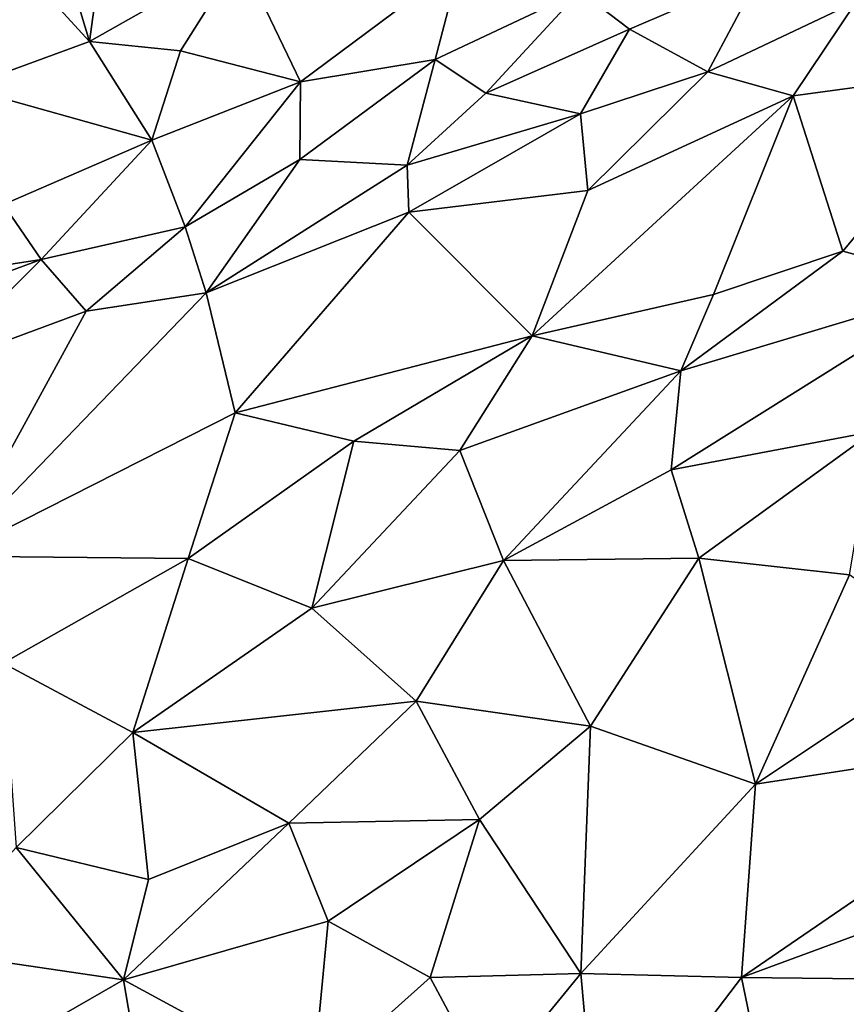
# Model space of a CAD drawing. Extents: x -2.91 to 2.87, y -2.87 to 2.91.
# Drawn here: x 2.11 to 2.43, y 0.23 to 0.61 of the extents above; entities that cross this region are included whole.
import ezdxf

# ---------------------------------------------------------------- set-up
doc = ezdxf.new("R2010")
doc.units = 0

msp = doc.modelspace()

# ---------------------------------------------------------------- linework, layer by layer
for points in [[(2.11195, -1.32823, -5.90336), (0.33609, -1.1627, -5.90336), (0.79338, 1.18372, -5.90336)], [(2.11195, -1.32823, -5.90336), (0.79338, 1.18372, -5.90336), (2.66572, 0.63441, -5.90335)], [(2.13725, 0.60092, 1.10935), (2.08981, 0.75782, 1.08411), (2.05382, 0.69182, 1.18215)], [(2.08981, 0.75782, 1.08411), (2.13725, 0.60092, 1.10935), (2.15283, 0.71541, 1.01354)], [(2.19472, 0.63359, 1.00445), (2.15283, 0.71541, 1.01354), (2.13725, 0.60092, 1.10935)], [(2.13725, 0.60092, 1.10935), (2.05382, 0.69182, 1.18215), (2.08928, 0.58331, 1.19929)], [(2.68803, 0.52317, -5.90331), (2.11195, -1.32823, -5.90336), (2.66572, 0.63441, -5.90335)], [(2.17191, 0.59742, 1.05692), (2.19472, 0.63359, 1.00445), (2.13725, 0.60092, 1.10935)], [(2.21777, 0.58553, 0.98938), (2.19472, 0.63359, 1.00445), (2.17191, 0.59742, 1.05692)], [(2.21777, 0.58553, 0.98938), (2.27885, 0.63116, 0.8866), (2.19472, 0.63359, 1.00445)], [(2.26912, 0.59412, 0.9067), (2.27885, 0.63116, 0.8866), (2.21777, 0.58553, 0.98938)], [(2.32439, 0.62021, 0.82355), (2.27885, 0.63116, 0.8866), (2.26912, 0.59412, 0.9067)], [(2.32439, 0.62021, 0.82355), (2.34341, 0.60565, 0.79335), (2.39333, 0.62718, 0.72338)], [(2.39333, 0.62718, 0.72338), (2.34341, 0.60565, 0.79335), (2.37324, 0.58938, 0.73496)], [(2.39333, 0.62718, 0.72338), (2.37324, 0.58938, 0.73496), (2.43004, 0.6162, 0.66079)], [(2.32439, 0.62021, 0.82355), (2.26912, 0.59412, 0.9067), (2.28855, 0.58118, 0.87206)], [(2.32439, 0.62021, 0.82355), (2.28855, 0.58118, 0.87206), (2.34341, 0.60565, 0.79335)], [(2.43004, 0.6162, 0.66079), (2.37324, 0.58938, 0.73496), (2.40591, 0.5802, 0.66898)], [(2.43004, 0.6162, 0.66079), (2.40591, 0.5802, 0.66898), (2.48297, 0.59064, 0.55344)], [(2.34341, 0.60565, 0.79335), (2.28855, 0.58118, 0.87206), (2.32462, 0.57325, 0.80536)], [(2.34341, 0.60565, 0.79335), (2.32462, 0.57325, 0.80536), (2.37324, 0.58938, 0.73496)], [(2.16099, 0.56322, 1.08641), (2.13725, 0.60092, 1.10935), (2.08928, 0.58331, 1.19929)], [(2.13725, 0.60092, 1.10935), (2.16099, 0.56322, 1.08641), (2.17191, 0.59742, 1.05692)], [(2.21777, 0.58553, 0.98938), (2.17191, 0.59742, 1.05692), (2.16099, 0.56322, 1.08641)], [(2.21753, 0.55587, 0.98556), (2.26912, 0.59412, 0.9067), (2.21777, 0.58553, 0.98938)], [(2.26912, 0.59412, 0.9067), (2.21753, 0.55587, 0.98556), (2.25855, 0.55367, 0.90808)], [(2.26912, 0.59412, 0.9067), (2.25855, 0.55367, 0.90808), (2.28855, 0.58118, 0.87206)], [(2.37324, 0.58938, 0.73496), (2.32462, 0.57325, 0.80536), (2.32748, 0.54404, 0.76895)], [(2.40591, 0.5802, 0.66898), (2.37324, 0.58938, 0.73496), (2.32748, 0.54404, 0.76895)], [(2.48297, 0.59064, 0.55344), (2.40591, 0.5802, 0.66898), (2.42488, 0.52085, 0.56667)], [(2.48297, 0.59064, 0.55344), (2.42488, 0.52085, 0.56667), (2.47201, 0.50801, 0.47706)], [(2.16099, 0.56322, 1.08641), (2.08928, 0.58331, 1.19929), (2.1044, 0.53861, 1.19251)], [(2.1737, 0.53016, 1.05976), (2.21777, 0.58553, 0.98938), (2.16099, 0.56322, 1.08641)], [(2.21777, 0.58553, 0.98938), (2.1737, 0.53016, 1.05976), (2.21753, 0.55587, 0.98556)], [(2.28855, 0.58118, 0.87206), (2.25855, 0.55367, 0.90808), (2.32462, 0.57325, 0.80536)], [(2.40591, 0.5802, 0.66898), (2.30617, 0.48843, 0.73761), (2.3754, 0.50431, 0.62892)], [(2.40591, 0.5802, 0.66898), (2.32748, 0.54404, 0.76895), (2.30617, 0.48843, 0.73761)], [(2.40591, 0.5802, 0.66898), (2.3754, 0.50431, 0.62892), (2.42488, 0.52085, 0.56667)], [(2.25855, 0.55367, 0.90808), (2.25909, 0.53576, 0.89007), (2.32462, 0.57325, 0.80536)], [(2.32462, 0.57325, 0.80536), (2.25909, 0.53576, 0.89007), (2.32748, 0.54404, 0.76895)], [(2.11872, 0.51762, 1.16588), (2.16099, 0.56322, 1.08641), (2.1044, 0.53861, 1.19251)], [(2.16099, 0.56322, 1.08641), (2.11872, 0.51762, 1.16588), (2.1737, 0.53016, 1.05976)], [(2.1737, 0.53016, 1.05976), (2.1818, 0.50495, 1.0195), (2.21753, 0.55587, 0.98556)], [(2.21753, 0.55587, 0.98556), (2.1818, 0.50495, 1.0195), (2.25855, 0.55367, 0.90808)], [(2.25855, 0.55367, 0.90808), (2.1818, 0.50495, 1.0195), (2.25909, 0.53576, 0.89007)], [(2.25909, 0.53576, 0.89007), (2.30617, 0.48843, 0.73761), (2.32748, 0.54404, 0.76895)], [(2.1044, 0.53861, 1.19251), (2.03954, 0.50546, 1.32873), (2.11872, 0.51762, 1.16588)], [(2.25909, 0.53576, 0.89007), (2.1818, 0.50495, 1.0195), (2.19281, 0.45904, 0.9342)], [(2.25909, 0.53576, 0.89007), (2.19281, 0.45904, 0.9342), (2.30617, 0.48843, 0.73761)], [(2.13598, 0.49794, 1.11853), (2.1737, 0.53016, 1.05976), (2.11872, 0.51762, 1.16588)], [(2.1737, 0.53016, 1.05976), (2.13598, 0.49794, 1.11853), (2.1818, 0.50495, 1.0195)], [(2.11195, -1.32823, -5.90336), (2.68803, 0.52317, -5.90331), (2.69099, 0.49477, -5.90287)], [(2.3754, 0.50431, 0.62892), (2.36294, 0.47512, 0.62117), (2.42488, 0.52085, 0.56667)], [(2.42488, 0.52085, 0.56667), (2.36294, 0.47512, 0.62117), (2.47201, 0.50801, 0.47706)], [(2.03954, 0.50546, 1.32873), (2.06182, 0.49667, 1.2821), (2.11872, 0.51762, 1.16588)], [(2.07715, 0.47612, 1.23696), (2.11872, 0.51762, 1.16588), (2.06182, 0.49667, 1.2821)], [(2.11872, 0.51762, 1.16588), (2.07715, 0.47612, 1.23696), (2.13598, 0.49794, 1.11853)], [(2.47201, 0.50801, 0.47706), (2.36294, 0.47512, 0.62117), (2.35923, 0.43732, 0.59764)], [(2.47201, 0.50801, 0.47706), (2.35923, 0.43732, 0.59764), (2.43655, 0.45195, 0.48681)], [(2.1818, 0.50495, 1.0195), (2.13598, 0.49794, 1.11853), (2.08483, 0.4043, 1.13531)], [(2.19281, 0.45904, 0.9342), (2.1818, 0.50495, 1.0195), (2.08483, 0.4043, 1.13531)], [(2.30617, 0.48843, 0.73761), (2.36294, 0.47512, 0.62117), (2.3754, 0.50431, 0.62892)], [(2.07715, 0.47612, 1.23696), (2.08483, 0.4043, 1.13531), (2.13598, 0.49794, 1.11853)], [(2.11195, -1.32823, -5.90336), (2.69099, 0.49477, -5.90287), (2.68977, 0.45216, -5.90318)], [(2.30617, 0.48843, 0.73761), (2.19281, 0.45904, 0.9342), (2.23813, 0.44821, 0.82968)], [(2.30617, 0.48843, 0.73761), (2.23813, 0.44821, 0.82968), (2.27866, 0.44468, 0.74672)], [(2.30617, 0.48843, 0.73761), (2.27866, 0.44468, 0.74672), (2.36294, 0.47512, 0.62117)], [(2.36294, 0.47512, 0.62117), (2.27866, 0.44468, 0.74672), (2.29532, 0.40258, 0.68431)], [(2.29532, 0.40258, 0.68431), (2.35923, 0.43732, 0.59764), (2.36294, 0.47512, 0.62117)], [(2.08483, 0.4043, 1.13531), (2.17486, 0.4034, 0.92004), (2.19281, 0.45904, 0.9342)], [(2.19281, 0.45904, 0.9342), (2.17486, 0.4034, 0.92004), (2.23813, 0.44821, 0.82968)], [(2.68977, 0.45216, -5.90318), (2.69026, 0.40275, -5.90313), (2.11195, -1.32823, -5.90336)], [(2.35923, 0.43732, 0.59764), (2.36981, 0.40357, 0.56011), (2.43655, 0.45195, 0.48681)], [(2.43655, 0.45195, 0.48681), (2.36981, 0.40357, 0.56011), (2.4274, 0.39721, 0.47249)], [(2.23813, 0.44821, 0.82968), (2.17486, 0.4034, 0.92004), (2.22214, 0.38437, 0.81072)], [(2.23813, 0.44821, 0.82968), (2.22214, 0.38437, 0.81072), (2.27866, 0.44468, 0.74672)], [(2.27866, 0.44468, 0.74672), (2.22214, 0.38437, 0.81072), (2.29532, 0.40258, 0.68431)], [(2.35923, 0.43732, 0.59764), (2.29532, 0.40258, 0.68431), (2.36981, 0.40357, 0.56011)], [(2.08483, 0.4043, 1.13531), (2.1042, 0.36341, 1.05088), (2.17486, 0.4034, 0.92004)], [(2.17486, 0.4034, 0.92004), (2.1042, 0.36341, 1.05088), (2.15379, 0.33694, 0.92034)], [(2.69026, 0.40275, -5.90313), (2.69032, 0.34531, -5.9031), (2.11195, -1.32823, -5.90336)], [(2.17486, 0.4034, 0.92004), (2.15379, 0.33694, 0.92034), (2.22214, 0.38437, 0.81072)], [(2.29532, 0.40258, 0.68431), (2.22214, 0.38437, 0.81072), (2.26188, 0.34888, 0.71469)], [(2.26188, 0.34888, 0.71469), (2.32845, 0.33934, 0.59695), (2.29532, 0.40258, 0.68431)], [(2.32845, 0.33934, 0.59695), (2.36981, 0.40357, 0.56011), (2.29532, 0.40258, 0.68431)], [(2.39152, 0.31718, 0.49737), (2.36981, 0.40357, 0.56011), (2.32845, 0.33934, 0.59695)], [(2.4274, 0.39721, 0.47249), (2.36981, 0.40357, 0.56011), (2.39152, 0.31718, 0.49737)], [(2.39152, 0.31718, 0.49737), (2.46787, 0.36813, 0.40782), (2.4274, 0.39721, 0.47249)], [(2.15379, 0.33694, 0.92034), (2.26188, 0.34888, 0.71469), (2.22214, 0.38437, 0.81072)], [(2.39152, 0.31718, 0.49737), (2.52367, 0.3375, 0.33083), (2.46787, 0.36813, 0.40782)], [(2.1042, 0.36341, 1.05088), (2.10919, 0.29298, 0.99867), (2.15379, 0.33694, 0.92034)], [(2.15379, 0.33694, 0.92034), (2.21334, 0.30225, 0.78758), (2.26188, 0.34888, 0.71469)], [(2.26188, 0.34888, 0.71469), (2.21334, 0.30225, 0.78758), (2.28615, 0.30365, 0.65461)], [(2.28615, 0.30365, 0.65461), (2.32845, 0.33934, 0.59695), (2.26188, 0.34888, 0.71469)], [(2.69032, 0.34531, -5.9031), (2.69065, 0.30315, -5.90307), (2.11195, -1.32823, -5.90336)], [(2.28615, 0.30365, 0.65461), (2.32482, 0.24486, 0.58214), (2.32845, 0.33934, 0.59695)], [(2.39152, 0.31718, 0.49737), (2.32845, 0.33934, 0.59695), (2.32482, 0.24486, 0.58214)], [(2.15379, 0.33694, 0.92034), (2.10919, 0.29298, 0.99867), (2.15974, 0.28077, 0.88853)], [(2.15379, 0.33694, 0.92034), (2.15974, 0.28077, 0.88853), (2.21334, 0.30225, 0.78758)], [(2.39152, 0.31718, 0.49737), (2.38613, 0.24327, 0.49752), (2.52367, 0.3375, 0.33083)], [(2.53107, 0.29678, 0.31847), (2.52367, 0.3375, 0.33083), (2.38613, 0.24327, 0.49752)], [(2.32482, 0.24486, 0.58214), (2.38613, 0.24327, 0.49752), (2.39152, 0.31718, 0.49737)], [(2.69065, 0.30315, -5.90307), (2.69031, 0.27586, -5.90308), (2.11195, -1.32823, -5.90336)], [(2.15022, 0.24247, 0.9017), (2.21334, 0.30225, 0.78758), (2.15974, 0.28077, 0.88853)], [(2.22833, 0.2648, 0.74854), (2.21334, 0.30225, 0.78758), (2.15022, 0.24247, 0.9017)], [(2.22833, 0.2648, 0.74854), (2.28615, 0.30365, 0.65461), (2.21334, 0.30225, 0.78758)], [(2.26727, 0.24333, 0.6755), (2.28615, 0.30365, 0.65461), (2.22833, 0.2648, 0.74854)], [(2.26727, 0.24333, 0.6755), (2.32482, 0.24486, 0.58214), (2.28615, 0.30365, 0.65461)], [(2.50212, 0.24201, 0.36122), (2.53107, 0.29678, 0.31847), (2.38613, 0.24327, 0.49752)], [(2.15022, 0.24247, 0.9017), (2.10919, 0.29298, 0.99867), (2.07315, 0.25376, 1.07403)], [(2.10919, 0.29298, 0.99867), (2.15022, 0.24247, 0.9017), (2.15974, 0.28077, 0.88853)], [(2.69031, 0.27586, -5.90308), (2.69027, 0.23212, -5.90314), (2.11195, -1.32823, -5.90336)], [(2.22833, 0.2648, 0.74854), (2.15022, 0.24247, 0.9017), (2.22254, 0.20324, 0.75707)], [(2.22254, 0.20324, 0.75707), (2.26727, 0.24333, 0.6755), (2.22833, 0.2648, 0.74854)], [(2.15022, 0.24247, 0.9017), (2.07315, 0.25376, 1.07403), (2.08943, 0.20749, 1.03725)], [(2.32482, 0.24486, 0.58214), (2.26727, 0.24333, 0.6755), (2.28948, 0.20162, 0.63818)], [(2.28948, 0.20162, 0.63818), (2.33146, 0.17135, 0.57952), (2.32482, 0.24486, 0.58214)], [(2.38613, 0.24327, 0.49752), (2.32482, 0.24486, 0.58214), (2.33146, 0.17135, 0.57952)], [(2.08943, 0.20749, 1.03725), (2.15806, 0.1962, 0.88812), (2.15022, 0.24247, 0.9017)], [(2.22254, 0.20324, 0.75707), (2.15022, 0.24247, 0.9017), (2.15806, 0.1962, 0.88812)], [(2.22254, 0.20324, 0.75707), (2.28948, 0.20162, 0.63818), (2.26727, 0.24333, 0.6755)], [(2.39857, 0.1829, 0.48891), (2.38613, 0.24327, 0.49752), (2.33146, 0.17135, 0.57952)], [(2.50212, 0.24201, 0.36122), (2.38613, 0.24327, 0.49752), (2.39857, 0.1829, 0.48891)], [(2.50212, 0.24201, 0.36122), (2.39857, 0.1829, 0.48891), (2.44781, 0.12428, 0.44711)]]:
    msp.add_3dface(points)

doc.saveas('drawing.dxf')
